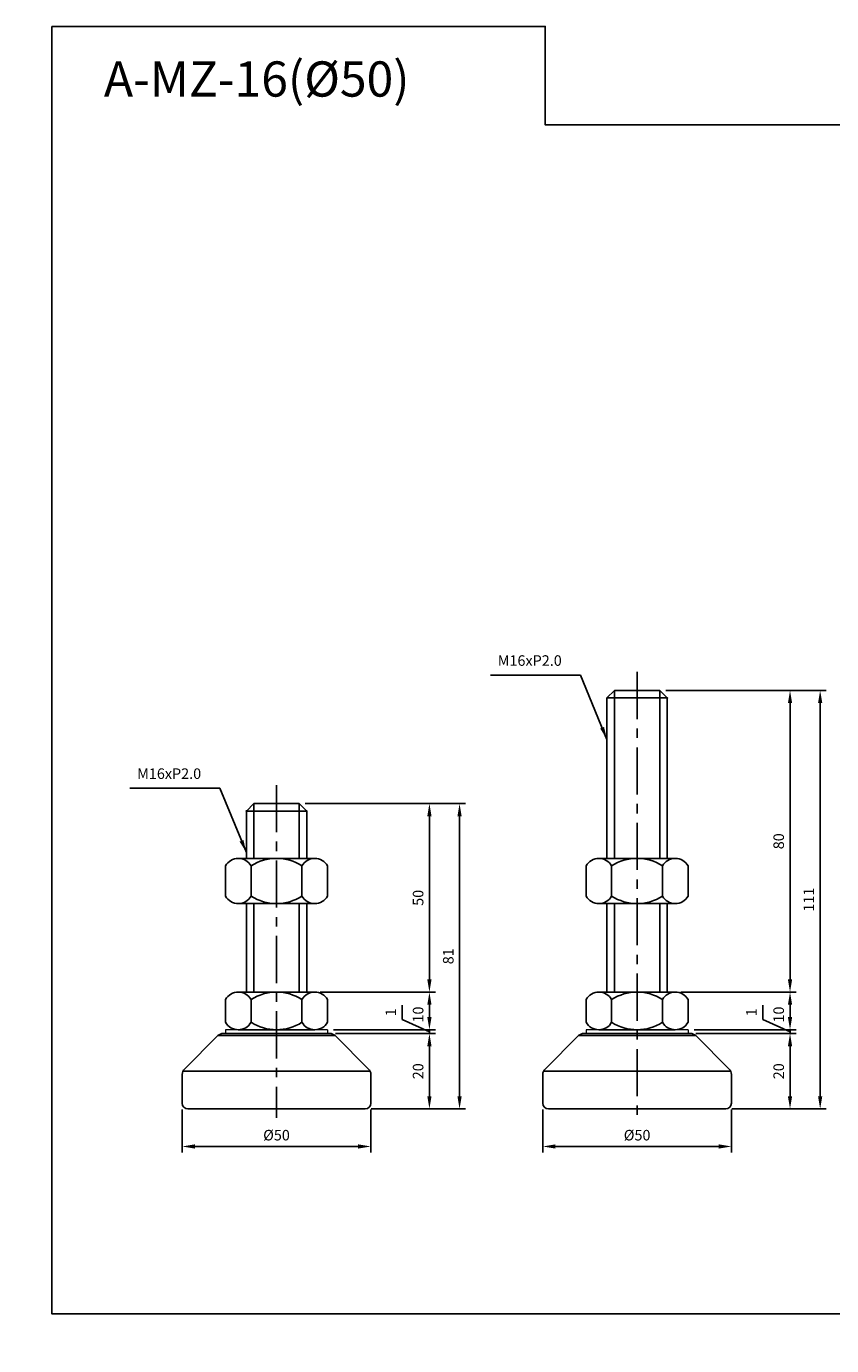
# Model space of a CAD drawing. Extents: x 3696 to 6917, y -40 to 804.
# Drawn here: x 4645 to 4859, y 334 to 684 of the extents above; entities that cross this region are included whole.
import ezdxf

# ---------------------------------------------------------------- set-up
doc = ezdxf.new("R2010")
doc.units = 0
doc.header["$LTSCALE"] = 10
doc.header["$MEASUREMENT"] = 0
doc.linetypes.add('CENTER', pattern=[2, 1.25, -0.25, 0.25, -0.25])
doc.layers.get('0').update_dxf_attribs({"color": 1, "linetype": 'CONTINUOUS'})
doc.layers.get('DEFPOINTS').update_dxf_attribs({"linetype": 'CONTINUOUS'})
doc.layers.add('1', color=2, linetype='CONTINUOUS')
doc.layers.add('3', color=1, linetype='CENTER')
doc.styles.get("Standard").update_dxf_attribs({"font": 'simplex.shx', "bigfont": 'gsg1.shx'})
doc.dimstyles.get("Standard").update_dxf_attribs({"dimscale": 0.8, "dimtxt": 3.5, "dimasz": 4.2, "dimexe": 2, "dimexo": 2, "dimgap": 2, "dimtad": 1, "dimdsep": 46, "dimtxsty": 'Standard', "dimcen": 0.09, "dimclrd": 256, "dimclre": 256, "dimclrt": 7, "dimazin": 2, "dimtfac": 1, "dimtmove": 0, "dimatfit": 0, "dimfxl": 0, "dimtolj": 1, "dimtzin": 0, "dimlwd": -1, "dimlwe": -1, "dimarcsym": 0})

# ---------------------------------------------------------------- blocks, each defined once
blk = doc.blocks.new('*D143')
for p, q in [((4727.14, 416.9), (4753.68, 416.9)), ((4752.08, 400.26), (4752.08, 413.54)), ((4736.64, 396.9), (4753.68, 396.9))]:
    blk.add_line(p, q)
for points in [[(4751.52, 413.54), (4752.64, 413.54), (4752.08, 416.9)], [(4751.52, 400.26), (4752.64, 400.26), (4752.08, 396.9)]]:
    blk.add_solid(points)
at = {"layer": 'DEFPOINTS', "color": 0}
for p in [(4725.54, 416.9), (4752.08, 416.9), (4735.04, 396.9)]:
    blk.add_point(p, dxfattribs=at)
at = {"color": 7, "insert": (4749.08, 406.9), "char_height": 2.8, "attachment_point": 5, "rotation": 90}
blk.add_mtext('\\A1;20', dxfattribs=at)
blk = doc.blocks.new('*D144')
for p, q in [((4723.27, 427.9), (4753.68, 427.9)), ((4752.08, 421.26), (4752.08, 424.54)), ((4726.64, 417.9), (4753.68, 417.9))]:
    blk.add_line(p, q)
for points in [[(4751.52, 424.54), (4752.64, 424.54), (4752.08, 427.9)], [(4751.52, 421.26), (4752.64, 421.26), (4752.08, 417.9)]]:
    blk.add_solid(points)
at = {"layer": 'DEFPOINTS', "color": 0}
for p in [(4721.67, 427.9), (4752.08, 427.9), (4725.04, 417.9)]:
    blk.add_point(p, dxfattribs=at)
at = {"color": 7, "insert": (4749.08, 421.94), "char_height": 2.8, "attachment_point": 5, "rotation": 90}
blk.add_mtext('\\A1;10', dxfattribs=at)
blk = doc.blocks.new('*D145')
for p, q in [((4719.14, 477.9), (4753.68, 477.9)), ((4752.08, 431.26), (4752.08, 474.54)), ((4723.15, 427.9), (4753.68, 427.9))]:
    blk.add_line(p, q)
for points in [[(4751.52, 474.54), (4752.64, 474.54), (4752.08, 477.9)], [(4751.52, 431.26), (4752.64, 431.26), (4752.08, 427.9)]]:
    blk.add_solid(points)
at = {"layer": 'DEFPOINTS', "color": 0}
for p in [(4717.54, 477.9), (4752.08, 477.9), (4721.55, 427.9)]:
    blk.add_point(p, dxfattribs=at)
at = {"color": 7, "insert": (4749.08, 452.9), "char_height": 2.8, "attachment_point": 5, "rotation": 90}
blk.add_mtext('\\A1;50', dxfattribs=at)
blk = doc.blocks.new('*D146')
for p, q in [((4719.14, 477.9), (4761.67, 477.9)), ((4760.07, 400.26), (4760.07, 474.54)), ((4736.64, 396.9), (4761.67, 396.9))]:
    blk.add_line(p, q)
for points in [[(4759.51, 474.54), (4760.63, 474.54), (4760.07, 477.9)], [(4759.51, 400.26), (4760.63, 400.26), (4760.07, 396.9)]]:
    blk.add_solid(points)
at = {"layer": 'DEFPOINTS', "color": 0}
for p in [(4717.54, 477.9), (4760.07, 477.9), (4735.04, 396.9)]:
    blk.add_point(p, dxfattribs=at)
at = {"color": 7, "insert": (4757.07, 437.4), "char_height": 2.8, "attachment_point": 5, "rotation": 90}
blk.add_mtext('\\A1;81', dxfattribs=at)
blk = doc.blocks.new('*D147')
for p, q in [((4744.85, 420.61), (4744.85, 424.47)), ((4752.08, 421.26), (4752.08, 424.62)), ((4752.08, 417.4), (4744.85, 420.61)), ((4726.64, 417.9), (4753.68, 417.9)), ((4727.14, 416.9), (4753.68, 416.9)), ((4752.08, 416.9), (4752.08, 417.9)), ((4752.08, 416.9), (4752.08, 417.9)), ((4752.08, 413.54), (4752.08, 410.18))]:
    blk.add_line(p, q)
for points in [[(4751.52, 421.26), (4752.64, 421.26), (4752.08, 417.9)], [(4751.52, 413.54), (4752.64, 413.54), (4752.08, 416.9)]]:
    blk.add_solid(points)
at = {"layer": 'DEFPOINTS', "color": 0}
for p in [(4725.04, 417.9), (4725.54, 416.9), (4752.08, 417.9)]:
    blk.add_point(p, dxfattribs=at)
at = {"color": 7, "insert": (4741.85, 422.54), "char_height": 2.8, "attachment_point": 5, "rotation": 90}
blk.add_mtext('\\A1;1', dxfattribs=at)
blk = doc.blocks.new('*D240')
for p, q in [((6552.85, 427.9), (6591.13, 427.9)), ((6589.53, 421.26), (6589.53, 424.54)), ((3735.78, 417.25), (3735.78, 405.06)), ((3785.78, 417.25), (3785.78, 405.06)), ((6556.23, 417.9), (6591.13, 417.9)), ((3739.14, 406.66), (3782.42, 406.66))]:
    blk.add_line(p, q)
for points in [[(6588.97, 424.54), (6590.09, 424.54), (6589.53, 427.9)], [(6588.97, 421.26), (6590.09, 421.26), (6589.53, 417.9)], [(3739.14, 407.22), (3739.14, 406.1), (3735.78, 406.66)], [(3782.42, 407.22), (3782.42, 406.1), (3785.78, 406.66)]]:
    blk.add_solid(points)
at = {"layer": 'DEFPOINTS', "color": 0}
for p in [(6551.25, 427.9), (6589.53, 427.9), (3735.78, 418.85), (3785.78, 418.85), (6554.63, 417.9), (3785.78, 406.66)]:
    blk.add_point(p, dxfattribs=at)
at = {"color": 7, "insert": (6586.53, 421.94), "char_height": 2.8, "attachment_point": 5, "rotation": 90}
blk.add_mtext('\\A1;10', dxfattribs=at)
at = {"color": 7, "insert": (3760.78, 409.66), "char_height": 2.8, "attachment_point": 5}
blk.add_mtext('\\A1;%%c50', dxfattribs=at)
blk = doc.blocks.new('_Oblique')
at = {"color": 0, "linetype": 'ByBlock', "lineweight": -2}
blk.add_line((-0.5, -0.5), (0.5, 0.5), dxfattribs=at)
blk = doc.blocks.new('*D243')
for p, q in [((3865.73, 437.35), (3885.19, 437.35)), ((3883.59, 420.71), (3883.59, 437.35)), ((6581.06, 420.61), (6581.06, 424.47)), ((6589.53, 421.26), (6589.53, 424.62)), ((6589.53, 417.4), (6581.06, 420.61)), ((3875.19, 417.35), (3885.19, 417.35)), ((6556.23, 417.9), (6591.13, 417.9)), ((6556.73, 416.9), (6591.13, 416.9)), ((6589.53, 416.9), (6589.53, 417.9)), ((6589.53, 416.9), (6589.53, 417.9)), ((6589.53, 413.54), (6589.53, 410.18))]:
    blk.add_line(p, q)
for points in [[(3883.03, 420.71), (3884.15, 420.71), (3883.59, 417.35)], [(6588.97, 421.26), (6590.09, 421.26), (6589.53, 417.9)], [(6588.97, 413.54), (6590.09, 413.54), (6589.53, 416.9)]]:
    blk.add_solid(points)
at = {"layer": 'DEFPOINTS', "color": 0}
for p in [(3864.13, 437.35), (3883.59, 437.35), (3873.59, 417.35), (6554.63, 417.9), (6555.13, 416.9), (6589.53, 417.9)]:
    blk.add_point(p, dxfattribs=at)
at = {"xscale": 3.36, "yscale": 3.36, "zscale": 3.36, "rotation": 90}
blk.add_blockref('_Oblique', (3883.59, 437.35), dxfattribs=at)
at = {"color": 7, "char_height": 2.8, "attachment_point": 5, "rotation": 90}
for s, insert in [('\\A1;20', (3880.59, 429.03)), ('\\A1;1', (6578.06, 422.54))]:
    blk.add_mtext(s, dxfattribs=dict(at, insert=insert))
blk = doc.blocks.new('*D244')
for p, q in [((3860.44, 446.35), (3885.19, 446.35)), ((3883.59, 438.35), (3883.59, 442.99)), ((3865.19, 438.35), (3885.19, 438.35)), ((6502.13, 391.8), (6502.13, 379.72)), ((6580.13, 391.8), (6580.13, 379.72)), ((6505.49, 381.32), (6576.77, 381.32))]:
    blk.add_line(p, q)
for points in [[(3883.03, 442.99), (3884.15, 442.99), (3883.59, 446.35)], [(6505.49, 381.88), (6505.49, 380.76), (6502.13, 381.32)], [(6576.77, 381.88), (6576.77, 380.76), (6580.13, 381.32)]]:
    blk.add_solid(points)
at = {"layer": 'DEFPOINTS', "color": 0}
for p in [(3858.84, 446.35), (3883.59, 446.35), (3863.59, 438.35), (6502.13, 393.4), (6580.13, 393.4), (6580.13, 381.32)]:
    blk.add_point(p, dxfattribs=at)
at = {"xscale": 3.36, "yscale": 3.36, "zscale": 3.36, "rotation": 270}
blk.add_blockref('_Oblique', (3883.59, 438.35), dxfattribs=at)
at = {"color": 7, "insert": (3880.59, 440.67), "char_height": 2.8, "attachment_point": 5, "rotation": 90}
blk.add_mtext('\\A1;8', dxfattribs=at)
at = {"color": 7, "insert": (6541.13, 384.32), "char_height": 2.8, "attachment_point": 5}
blk.add_mtext('\\A1;%%c78', dxfattribs=at)
blk = doc.blocks.new('*D245')
for p, q in [((6653.74, 627.9), (6696.13, 627.9)), ((6694.53, 431.26), (6694.53, 624.54)), ((3856.69, 536.35), (3885.19, 536.35)), ((3883.59, 532.99), (3883.59, 449.71)), ((3859.75, 446.35), (3885.19, 446.35)), ((6657.74, 427.9), (6696.13, 427.9))]:
    blk.add_line(p, q)
for points in [[(6693.97, 624.54), (6695.09, 624.54), (6694.53, 627.9)], [(3883.03, 532.99), (3884.15, 532.99), (3883.59, 536.35)], [(3883.03, 449.71), (3884.15, 449.71), (3883.59, 446.35)], [(6693.97, 431.26), (6695.09, 431.26), (6694.53, 427.9)]]:
    blk.add_solid(points)
at = {"layer": 'DEFPOINTS', "color": 0}
for p in [(6652.14, 627.9), (6694.53, 627.9), (3855.09, 536.35), (3858.15, 446.35), (3883.59, 446.35), (6656.14, 427.9)]:
    blk.add_point(p, dxfattribs=at)
at = {"color": 7, "char_height": 2.8, "attachment_point": 5, "rotation": 90}
for s, insert in [('\\A1;200', (6691.53, 527.9)), ('\\A1;90', (3880.59, 491.35))]:
    blk.add_mtext(s, dxfattribs=dict(at, insert=insert))
blk = doc.blocks.new('*D246')
for p, q in [((6653.74, 627.9), (6703.21, 627.9)), ((6701.61, 395.26), (6701.61, 624.54)), ((3856.69, 536.35), (3892.21, 536.35)), ((3890.61, 420.71), (3890.61, 532.99)), ((3875.19, 417.35), (3892.21, 417.35)), ((6685.24, 391.9), (6703.21, 391.9))]:
    blk.add_line(p, q)
for points in [[(6701.05, 624.54), (6702.17, 624.54), (6701.61, 627.9)], [(3890.05, 532.99), (3891.17, 532.99), (3890.61, 536.35)], [(3890.05, 420.71), (3891.17, 420.71), (3890.61, 417.35)], [(6701.05, 395.26), (6702.17, 395.26), (6701.61, 391.9)]]:
    blk.add_solid(points)
at = {"layer": 'DEFPOINTS', "color": 0}
for p in [(6652.14, 627.9), (6701.61, 627.9), (3855.09, 536.35), (3890.61, 536.35), (3873.59, 417.35), (6683.64, 391.9)]:
    blk.add_point(p, dxfattribs=at)
at = {"color": 7, "char_height": 2.8, "attachment_point": 5, "rotation": 90}
for s, insert in [('\\A1;236', (6698.61, 584.9)), ('\\A1;119', (3887.61, 476.85))]:
    blk.add_mtext(s, dxfattribs=dict(at, insert=insert))
blk = doc.blocks.new('*D241')
for p, q in [((6548.73, 607.9), (6591.13, 607.9)), ((6589.53, 431.26), (6589.53, 604.54)), ((3876.8, 440.22), (3876.8, 444.09)), ((3883.59, 438.35), (3883.59, 441.71)), ((3883.59, 437.85), (3876.8, 440.22)), ((3883.59, 437.35), (3883.59, 438.35)), ((3883.59, 437.35), (3883.59, 438.35)), ((3883.59, 437.35), (3883.59, 433.99)), ((6552.73, 427.9), (6591.13, 427.9))]:
    blk.add_line(p, q)
for points in [[(6588.97, 604.54), (6590.09, 604.54), (6589.53, 607.9)], [(6588.97, 431.26), (6590.09, 431.26), (6589.53, 427.9)]]:
    blk.add_solid(points)
at = {"layer": 'DEFPOINTS', "color": 0}
for p in [(6547.13, 607.9), (6589.53, 607.9), (3883.59, 438.35), (3883.59, 438.35), (3883.59, 437.35), (6551.13, 427.9)]:
    blk.add_point(p, dxfattribs=at)
at = {"xscale": 3.36, "yscale": 3.36, "zscale": 3.36}
for p, rotation in [((3883.59, 438.35), 270), ((3883.59, 437.35), 90)]:
    blk.add_blockref('_Oblique', p, dxfattribs=dict(at, rotation=rotation))
at = {"color": 7, "char_height": 2.8, "attachment_point": 5, "rotation": 90}
for s, insert in [('\\A1;180', (6586.53, 517.9)), ('\\A1;1', (3873.8, 442.16))]:
    blk.add_mtext(s, dxfattribs=dict(at, insert=insert))
blk = doc.blocks.new('*D242')
for p, q in [((6548.73, 607.9), (6598.2, 607.9)), ((6596.6, 395.26), (6596.6, 604.54)), ((3825.09, 417.25), (3825.09, 405.06)), ((3875.09, 417.25), (3875.09, 405.06)), ((3828.45, 406.66), (3871.73, 406.66)), ((6580.23, 391.9), (6598.2, 391.9))]:
    blk.add_line(p, q)
for points in [[(6596.04, 604.54), (6597.16, 604.54), (6596.6, 607.9)], [(3828.45, 407.22), (3828.45, 406.1), (3825.09, 406.66)], [(3871.73, 407.22), (3871.73, 406.1), (3875.09, 406.66)], [(6596.04, 395.26), (6597.16, 395.26), (6596.6, 391.9)]]:
    blk.add_solid(points)
at = {"layer": 'DEFPOINTS', "color": 0}
for p in [(6547.13, 607.9), (6596.6, 607.9), (3825.09, 418.85), (3875.09, 418.85), (3875.09, 406.66), (6578.63, 391.9)]:
    blk.add_point(p, dxfattribs=at)
at = {"color": 7, "insert": (6593.6, 564.9), "char_height": 2.8, "attachment_point": 5, "rotation": 90}
blk.add_mtext('\\A1;216', dxfattribs=at)
at = {"color": 7, "insert": (3850.09, 409.66), "char_height": 2.8, "attachment_point": 5}
blk.add_mtext('\\A1;%%c50', dxfattribs=at)
blk = doc.blocks.new('*D247')
for p, q in [((3957.09, 437.35), (3976.55, 437.35)), ((3974.95, 420.71), (3974.95, 437.35)), ((6686.07, 420.61), (6686.07, 424.47)), ((6694.53, 421.26), (6694.53, 424.62)), ((6694.53, 417.4), (6686.07, 420.61)), ((3966.55, 417.35), (3976.55, 417.35)), ((6661.24, 417.9), (6696.13, 417.9)), ((6661.74, 416.9), (6696.13, 416.9)), ((6694.53, 416.9), (6694.53, 417.9)), ((6694.53, 416.9), (6694.53, 417.9)), ((6694.53, 413.54), (6694.53, 410.18))]:
    blk.add_line(p, q)
for points in [[(3974.39, 420.71), (3975.51, 420.71), (3974.95, 417.35)], [(6693.97, 421.26), (6695.09, 421.26), (6694.53, 417.9)], [(6693.97, 413.54), (6695.09, 413.54), (6694.53, 416.9)]]:
    blk.add_solid(points)
at = {"layer": 'DEFPOINTS', "color": 0}
for p in [(3955.49, 437.35), (3974.95, 437.35), (3964.95, 417.35), (6659.64, 417.9), (6660.14, 416.9), (6694.53, 417.9)]:
    blk.add_point(p, dxfattribs=at)
at = {"xscale": 3.36, "yscale": 3.36, "zscale": 3.36, "rotation": 90}
blk.add_blockref('_Oblique', (3974.95, 437.35), dxfattribs=at)
at = {"color": 7, "char_height": 2.8, "attachment_point": 5, "rotation": 90}
for s, insert in [('\\A1;20', (3971.95, 429.03)), ('\\A1;1', (6683.07, 422.54))]:
    blk.add_mtext(s, dxfattribs=dict(at, insert=insert))
blk = doc.blocks.new('*D248')
for p, q in [((3951.8, 446.35), (3976.55, 446.35)), ((3974.95, 438.35), (3974.95, 442.99)), ((3956.55, 438.35), (3976.55, 438.35)), ((6607.14, 391.8), (6607.14, 379.72)), ((6685.14, 391.8), (6685.14, 379.72)), ((6610.5, 381.32), (6681.78, 381.32))]:
    blk.add_line(p, q)
for points in [[(3974.39, 442.99), (3975.51, 442.99), (3974.95, 446.35)], [(6610.5, 381.88), (6610.5, 380.76), (6607.14, 381.32)], [(6681.78, 381.88), (6681.78, 380.76), (6685.14, 381.32)]]:
    blk.add_solid(points)
at = {"layer": 'DEFPOINTS', "color": 0}
for p in [(3950.2, 446.35), (3974.95, 446.35), (3954.95, 438.35), (6607.14, 393.4), (6685.14, 393.4), (6685.14, 381.32)]:
    blk.add_point(p, dxfattribs=at)
at = {"xscale": 3.36, "yscale": 3.36, "zscale": 3.36, "rotation": 270}
blk.add_blockref('_Oblique', (3974.95, 438.35), dxfattribs=at)
at = {"color": 7, "insert": (3971.95, 440.67), "char_height": 2.8, "attachment_point": 5, "rotation": 90}
blk.add_mtext('\\A1;8', dxfattribs=at)
at = {"color": 7, "insert": (6646.14, 384.32), "char_height": 2.8, "attachment_point": 5}
blk.add_mtext('\\A1;%%c78', dxfattribs=at)
blk = doc.blocks.new('*D249')
for p, q in [((3948.05, 566.35), (3976.55, 566.35)), ((3974.95, 562.99), (3974.95, 449.71)), ((3951.11, 446.35), (3976.55, 446.35)), ((6661.74, 416.9), (6696.13, 416.9)), ((6694.53, 395.26), (6694.53, 413.54)), ((6685.24, 391.9), (6696.13, 391.9))]:
    blk.add_line(p, q)
for points in [[(3974.39, 562.99), (3975.51, 562.99), (3974.95, 566.35)], [(3974.39, 449.71), (3975.51, 449.71), (3974.95, 446.35)], [(6693.97, 413.54), (6695.09, 413.54), (6694.53, 416.9)], [(6693.97, 395.26), (6695.09, 395.26), (6694.53, 391.9)]]:
    blk.add_solid(points)
at = {"layer": 'DEFPOINTS', "color": 0}
for p in [(3946.45, 566.35), (3949.51, 446.35), (3974.95, 446.35), (6660.14, 416.9), (6694.53, 416.9), (6683.64, 391.9)]:
    blk.add_point(p, dxfattribs=at)
at = {"color": 7, "char_height": 2.8, "attachment_point": 5, "rotation": 90}
for s, insert in [('\\A1;120', (3971.95, 506.35)), ('\\A1;25', (6691.53, 404.4))]:
    blk.add_mtext(s, dxfattribs=dict(at, insert=insert))
blk = doc.blocks.new('*D250')
for p, q in [((3948.05, 566.35), (3983.57, 566.35)), ((3981.97, 420.71), (3981.97, 562.99)), ((6657.86, 427.9), (6696.13, 427.9)), ((6694.53, 421.26), (6694.53, 424.54)), ((3966.55, 417.35), (3983.57, 417.35)), ((6661.24, 417.9), (6696.13, 417.9))]:
    blk.add_line(p, q)
for points in [[(3981.41, 562.99), (3982.53, 562.99), (3981.97, 566.35)], [(6693.97, 424.54), (6695.09, 424.54), (6694.53, 427.9)], [(3981.41, 420.71), (3982.53, 420.71), (3981.97, 417.35)], [(6693.97, 421.26), (6695.09, 421.26), (6694.53, 417.9)]]:
    blk.add_solid(points)
at = {"layer": 'DEFPOINTS', "color": 0}
for p in [(3946.45, 566.35), (3981.97, 566.35), (6656.26, 427.9), (6694.53, 427.9), (3964.95, 417.35), (6659.64, 417.9)]:
    blk.add_point(p, dxfattribs=at)
at = {"color": 7, "char_height": 2.8, "attachment_point": 5, "rotation": 90}
for s, insert in [('\\A1;149', (3978.97, 491.85)), ('\\A1;10', (6691.53, 421.94))]:
    blk.add_mtext(s, dxfattribs=dict(at, insert=insert))
blk = doc.blocks.new('*D291')
for p, q in [((4686.54, 396.8), (4686.54, 385.35)), ((4736.54, 396.8), (4736.54, 385.35)), ((4689.9, 386.95), (4733.18, 386.95))]:
    blk.add_line(p, q)
for points in [[(4689.9, 387.51), (4689.9, 386.39), (4686.54, 386.95)], [(4733.18, 387.51), (4733.18, 386.39), (4736.54, 386.95)]]:
    blk.add_solid(points)
at = {"layer": 'DEFPOINTS', "color": 0}
for p in [(4686.54, 398.4), (4736.54, 398.4), (4736.54, 386.95)]:
    blk.add_point(p, dxfattribs=at)
at = {"color": 7, "insert": (4711.54, 389.95), "char_height": 2.8, "attachment_point": 5}
blk.add_mtext('\\A1;%%c50', dxfattribs=at)
blk = doc.blocks.new('*D292')
for p, q in [((4822.74, 416.9), (4849.28, 416.9)), ((4847.68, 400.26), (4847.68, 413.54)), ((4832.24, 396.9), (4849.28, 396.9))]:
    blk.add_line(p, q)
for points in [[(4847.12, 413.54), (4848.24, 413.54), (4847.68, 416.9)], [(4847.12, 400.26), (4848.24, 400.26), (4847.68, 396.9)]]:
    blk.add_solid(points)
at = {"layer": 'DEFPOINTS', "color": 0}
for p in [(4821.14, 416.9), (4847.68, 416.9), (4830.64, 396.9)]:
    blk.add_point(p, dxfattribs=at)
at = {"color": 7, "insert": (4844.68, 406.9), "char_height": 2.8, "attachment_point": 5, "rotation": 90}
blk.add_mtext('\\A1;20', dxfattribs=at)
blk = doc.blocks.new('*D293')
for p, q in [((4818.87, 427.9), (4849.28, 427.9)), ((4847.68, 421.26), (4847.68, 424.54)), ((4822.24, 417.9), (4849.28, 417.9))]:
    blk.add_line(p, q)
for points in [[(4847.12, 424.54), (4848.24, 424.54), (4847.68, 427.9)], [(4847.12, 421.26), (4848.24, 421.26), (4847.68, 417.9)]]:
    blk.add_solid(points)
at = {"layer": 'DEFPOINTS', "color": 0}
for p in [(4817.27, 427.9), (4847.68, 427.9), (4820.64, 417.9)]:
    blk.add_point(p, dxfattribs=at)
at = {"color": 7, "insert": (4844.68, 421.94), "char_height": 2.8, "attachment_point": 5, "rotation": 90}
blk.add_mtext('\\A1;10', dxfattribs=at)
blk = doc.blocks.new('*D294')
for p, q in [((4814.74, 507.9), (4849.28, 507.9)), ((4847.68, 431.26), (4847.68, 504.54)), ((4818.75, 427.9), (4849.28, 427.9))]:
    blk.add_line(p, q)
for points in [[(4847.12, 504.54), (4848.24, 504.54), (4847.68, 507.9)], [(4847.12, 431.26), (4848.24, 431.26), (4847.68, 427.9)]]:
    blk.add_solid(points)
at = {"layer": 'DEFPOINTS', "color": 0}
for p in [(4813.14, 507.9), (4847.68, 507.9), (4817.15, 427.9)]:
    blk.add_point(p, dxfattribs=at)
at = {"color": 7, "insert": (4844.68, 467.9), "char_height": 2.8, "attachment_point": 5, "rotation": 90}
blk.add_mtext('\\A1;80', dxfattribs=at)
blk = doc.blocks.new('*D295')
for p, q in [((4814.74, 507.9), (4857.27, 507.9)), ((4855.67, 400.26), (4855.67, 504.54)), ((4832.24, 396.9), (4857.27, 396.9))]:
    blk.add_line(p, q)
for points in [[(4855.11, 504.54), (4856.23, 504.54), (4855.67, 507.9)], [(4855.11, 400.26), (4856.23, 400.26), (4855.67, 396.9)]]:
    blk.add_solid(points)
at = {"layer": 'DEFPOINTS', "color": 0}
for p in [(4813.14, 507.9), (4855.67, 507.9), (4830.64, 396.9)]:
    blk.add_point(p, dxfattribs=at)
at = {"color": 7, "insert": (4852.67, 452.4), "char_height": 2.8, "attachment_point": 5, "rotation": 90}
blk.add_mtext('\\A1;111', dxfattribs=at)
blk = doc.blocks.new('*D296')
for p, q in [((4840.45, 420.61), (4840.45, 424.47)), ((4847.68, 421.26), (4847.68, 424.62)), ((4847.68, 417.4), (4840.45, 420.61)), ((4822.24, 417.9), (4849.28, 417.9)), ((4822.74, 416.9), (4849.28, 416.9)), ((4847.68, 416.9), (4847.68, 417.9)), ((4847.68, 416.9), (4847.68, 417.9)), ((4847.68, 413.54), (4847.68, 410.18))]:
    blk.add_line(p, q)
for points in [[(4847.12, 421.26), (4848.24, 421.26), (4847.68, 417.9)], [(4847.12, 413.54), (4848.24, 413.54), (4847.68, 416.9)]]:
    blk.add_solid(points)
at = {"layer": 'DEFPOINTS', "color": 0}
for p in [(4820.64, 417.9), (4821.14, 416.9), (4847.68, 417.9)]:
    blk.add_point(p, dxfattribs=at)
at = {"color": 7, "insert": (4837.45, 422.54), "char_height": 2.8, "attachment_point": 5, "rotation": 90}
blk.add_mtext('\\A1;1', dxfattribs=at)
blk = doc.blocks.new('*D297')
for p, q in [((4782.14, 396.8), (4782.14, 385.35)), ((4832.14, 396.8), (4832.14, 385.35)), ((4785.5, 386.95), (4828.78, 386.95))]:
    blk.add_line(p, q)
for points in [[(4785.5, 387.51), (4785.5, 386.39), (4782.14, 386.95)], [(4828.78, 387.51), (4828.78, 386.39), (4832.14, 386.95)]]:
    blk.add_solid(points)
at = {"layer": 'DEFPOINTS', "color": 0}
for p in [(4782.14, 398.4), (4832.14, 398.4), (4832.14, 386.95)]:
    blk.add_point(p, dxfattribs=at)
at = {"color": 7, "insert": (4807.14, 389.95), "char_height": 2.8, "attachment_point": 5}
blk.add_mtext('\\A1;%%c50', dxfattribs=at)
blk = doc.blocks.new('*D298')
for p, q in [((4917.76, 416.9), (4944.3, 416.9)), ((4942.7, 400.26), (4942.7, 413.54)), ((4927.26, 396.9), (4944.3, 396.9)), ((4488.54, -4.49), (4488.54, -18.71)), ((4566.54, -4.49), (4566.54, -18.71)), ((4491.9, -17.11), (4563.18, -17.11))]:
    blk.add_line(p, q)
for points in [[(4942.14, 413.54), (4943.26, 413.54), (4942.7, 416.9)], [(4942.14, 400.26), (4943.26, 400.26), (4942.7, 396.9)], [(4491.9, -16.55), (4491.9, -17.67), (4488.54, -17.11)], [(4563.18, -16.55), (4563.18, -17.67), (4566.54, -17.11)]]:
    blk.add_solid(points)
at = {"layer": 'DEFPOINTS', "color": 0}
for p in [(4916.16, 416.9), (4942.7, 416.9), (4925.66, 396.9), (4488.54, -2.89), (4566.54, -2.89), (4566.54, -17.11)]:
    blk.add_point(p, dxfattribs=at)
at = {"color": 7, "insert": (4939.7, 406.9), "char_height": 2.8, "attachment_point": 5, "rotation": 90}
blk.add_mtext('\\A1;20', dxfattribs=at)
at = {"color": 7, "insert": (4527.54, -14.11), "char_height": 2.8, "attachment_point": 5}
blk.add_mtext('\\A1;%%c78', dxfattribs=at)
blk = doc.blocks.new('*D299')
for p, q in [((4913.89, 427.9), (4944.3, 427.9)), ((4942.7, 421.26), (4942.7, 424.54)), ((4917.26, 417.9), (4944.3, 417.9)), ((4565.45, 26.02), (4565.45, 29.88)), ((4573.84, 21.11), (4565.45, 26.02)), ((4573.84, 21.61), (4573.84, 24.97)), ((4547.51, 21.61), (4575.44, 21.61)), ((4573.84, 20.61), (4573.84, 21.61)), ((4573.84, 20.61), (4573.84, 21.61)), ((4548.14, 20.61), (4575.44, 20.61)), ((4573.84, 20.61), (4573.84, 17.25))]:
    blk.add_line(p, q)
for points in [[(4942.14, 424.54), (4943.26, 424.54), (4942.7, 427.9)], [(4942.14, 421.26), (4943.26, 421.26), (4942.7, 417.9)]]:
    blk.add_solid(points)
at = {"layer": 'DEFPOINTS', "color": 0}
for p in [(4912.29, 427.9), (4942.7, 427.9), (4915.66, 417.9), (4545.91, 21.61), (4573.84, 21.61), (4546.54, 20.61)]:
    blk.add_point(p, dxfattribs=at)
at = {"xscale": 3.36, "yscale": 3.36, "zscale": 3.36}
for p, rotation in [((4573.84, 21.61), 270), ((4573.84, 20.61), 90)]:
    blk.add_blockref('_Oblique', p, dxfattribs=dict(at, rotation=rotation))
at = {"color": 7, "char_height": 2.8, "attachment_point": 5, "rotation": 90}
for s, insert in [('\\A1;10', (4939.7, 421.94)), ('\\A1;1', (4562.45, 27.95))]:
    blk.add_mtext(s, dxfattribs=dict(at, insert=insert))
blk = doc.blocks.new('*D307')
for p, q in [((5004.01, 557.9), (5046.54, 557.9)), ((5044.94, 400.26), (5044.94, 554.54)), ((5021.51, 396.9), (5046.54, 396.9)), ((4669.28, 20.61), (4696.59, 20.61)), ((4694.99, -1.03), (4694.99, 20.61)), ((4687.78, -4.39), (4696.59, -4.39))]:
    blk.add_line(p, q)
for points in [[(5044.38, 554.54), (5045.5, 554.54), (5044.94, 557.9)], [(5044.38, 400.26), (5045.5, 400.26), (5044.94, 396.9)], [(4694.43, -1.03), (4695.55, -1.03), (4694.99, -4.39)]]:
    blk.add_solid(points)
at = {"layer": 'DEFPOINTS', "color": 0}
for p in [(5002.41, 557.9), (5044.94, 557.9), (5019.91, 396.9), (4667.68, 20.61), (4694.99, 20.61), (4686.18, -4.39)]:
    blk.add_point(p, dxfattribs=at)
at = {"xscale": 3.36, "yscale": 3.36, "zscale": 3.36, "rotation": 90}
blk.add_blockref('_Oblique', (4694.99, 20.61), dxfattribs=at)
at = {"color": 7, "char_height": 2.8, "attachment_point": 5, "rotation": 90}
for s, insert in [('\\A1;161', (5041.94, 477.4)), ('\\A1;25', (4691.99, 8.11))]:
    blk.add_mtext(s, dxfattribs=dict(at, insert=insert))
blk = doc.blocks.new('*D308')
for p, q in [((5029.71, 420.61), (5029.71, 424.47)), ((5036.94, 421.26), (5036.94, 424.62)), ((5036.94, 417.4), (5029.71, 420.61)), ((5011.51, 417.9), (5038.54, 417.9)), ((5012.01, 416.9), (5038.54, 416.9)), ((5036.94, 416.9), (5036.94, 417.9)), ((5036.94, 416.9), (5036.94, 417.9)), ((5036.94, 413.54), (5036.94, 410.18)), ((4661.28, 237.61), (4696.59, 237.61)), ((4694.99, 234.25), (4694.99, 40.97)), ((4668.28, 37.61), (4696.59, 37.61))]:
    blk.add_line(p, q)
for points in [[(5036.38, 421.26), (5037.5, 421.26), (5036.94, 417.9)], [(5036.38, 413.54), (5037.5, 413.54), (5036.94, 416.9)], [(4694.43, 234.25), (4695.55, 234.25), (4694.99, 237.61)], [(4694.43, 40.97), (4695.55, 40.97), (4694.99, 37.61)]]:
    blk.add_solid(points)
at = {"layer": 'DEFPOINTS', "color": 0}
for p in [(5009.91, 417.9), (5010.41, 416.9), (5036.94, 417.9), (4659.68, 237.61), (4666.68, 37.61), (4694.99, 37.61)]:
    blk.add_point(p, dxfattribs=at)
at = {"color": 7, "char_height": 2.8, "attachment_point": 5, "rotation": 90}
for s, insert in [('\\A1;1', (5026.71, 422.54)), ('\\A1;200', (4691.99, 137.61))]:
    blk.add_mtext(s, dxfattribs=dict(at, insert=insert))
blk = doc.blocks.new('*D309')
for p, q in [((4971.41, 396.8), (4971.41, 385.35)), ((5021.41, 396.8), (5021.41, 385.35)), ((4974.77, 386.95), (5018.05, 386.95)), ((4668.28, 37.61), (4696.59, 37.61)), ((4694.99, 34.25), (4694.99, 21.61)), ((4668.66, 21.61), (4696.59, 21.61))]:
    blk.add_line(p, q)
for points in [[(4974.77, 387.51), (4974.77, 386.39), (4971.41, 386.95)], [(5018.05, 387.51), (5018.05, 386.39), (5021.41, 386.95)], [(4694.43, 34.25), (4695.55, 34.25), (4694.99, 37.61)]]:
    blk.add_solid(points)
at = {"layer": 'DEFPOINTS', "color": 0}
for p in [(4971.41, 398.4), (5021.41, 398.4), (5021.41, 386.95), (4666.68, 37.61), (4667.06, 21.61), (4694.99, 21.61)]:
    blk.add_point(p, dxfattribs=at)
at = {"xscale": 3.36, "yscale": 3.36, "zscale": 3.36, "rotation": 270}
blk.add_blockref('_Oblique', (4694.99, 21.61), dxfattribs=at)
at = {"color": 7, "insert": (4996.41, 389.95), "char_height": 2.8, "attachment_point": 5}
blk.add_mtext('\\A1;%%c50', dxfattribs=at)
at = {"color": 7, "insert": (4691.99, 27.93), "char_height": 2.8, "attachment_point": 5, "rotation": 90}
blk.add_mtext('\\A1;16', dxfattribs=at)
blk = doc.blocks.new('*D310')
for p, q in [((5110.68, 416.9), (5137.22, 416.9)), ((5135.62, 400.26), (5135.62, 413.54)), ((5120.18, 396.9), (5137.22, 396.9)), ((4661.28, 237.61), (4702.77, 237.61)), ((4701.17, 234.25), (4701.17, -1.03)), ((4687.78, -4.39), (4702.77, -4.39))]:
    blk.add_line(p, q)
for points in [[(5135.06, 413.54), (5136.18, 413.54), (5135.62, 416.9)], [(5135.06, 400.26), (5136.18, 400.26), (5135.62, 396.9)], [(4700.61, 234.25), (4701.73, 234.25), (4701.17, 237.61)], [(4700.61, -1.03), (4701.73, -1.03), (4701.17, -4.39)]]:
    blk.add_solid(points)
at = {"layer": 'DEFPOINTS', "color": 0}
for p in [(5109.08, 416.9), (5135.62, 416.9), (5118.58, 396.9), (4659.68, 237.61), (4686.18, -4.39), (4701.17, -4.39)]:
    blk.add_point(p, dxfattribs=at)
at = {"color": 7, "char_height": 2.8, "attachment_point": 5, "rotation": 90}
for s, insert in [('\\A1;20', (5132.62, 406.9)), ('\\A1;242', (4698.17, 116.61))]:
    blk.add_mtext(s, dxfattribs=dict(at, insert=insert))
blk = doc.blocks.new('*D311')
for p, q in [((5106.8, 427.9), (5137.21, 427.9)), ((5135.61, 421.26), (5135.61, 424.54)), ((5110.18, 417.9), (5137.21, 417.9)), ((4609.68, -4.49), (4609.68, -18.71)), ((4687.68, -4.49), (4687.68, -18.71)), ((4613.04, -17.11), (4684.32, -17.11))]:
    blk.add_line(p, q)
for points in [[(5135.05, 424.54), (5136.17, 424.54), (5135.61, 427.9)], [(5135.05, 421.26), (5136.17, 421.26), (5135.61, 417.9)], [(4613.04, -16.55), (4613.04, -17.67), (4609.68, -17.11)], [(4684.32, -16.55), (4684.32, -17.67), (4687.68, -17.11)]]:
    blk.add_solid(points)
at = {"layer": 'DEFPOINTS', "color": 0}
for p in [(5105.2, 427.9), (5135.61, 427.9), (5108.58, 417.9), (4609.68, -2.89), (4687.68, -2.89), (4687.68, -17.11)]:
    blk.add_point(p, dxfattribs=at)
at = {"color": 7, "insert": (5132.61, 421.94), "char_height": 2.8, "attachment_point": 5, "rotation": 90}
blk.add_mtext('\\A1;10', dxfattribs=at)
at = {"color": 7, "insert": (4648.68, -14.11), "char_height": 2.8, "attachment_point": 5}
blk.add_mtext('\\A1;%%c78', dxfattribs=at)
blk = doc.blocks.new('*D312')
for p, q in [((5102.68, 577.9), (5137.21, 577.9)), ((5135.61, 431.26), (5135.61, 574.54)), ((5106.68, 427.9), (5137.21, 427.9)), ((4686.6, 26.02), (4686.6, 29.88)), ((4694.99, 21.11), (4686.6, 26.02)), ((4694.99, 21.61), (4694.99, 24.97)), ((4668.66, 21.61), (4696.59, 21.61)), ((4694.99, 20.61), (4694.99, 21.61)), ((4694.99, 20.61), (4694.99, 21.61)), ((4669.28, 20.61), (4696.59, 20.61)), ((4694.99, 20.61), (4694.99, 17.25))]:
    blk.add_line(p, q)
for points in [[(5135.05, 574.54), (5136.17, 574.54), (5135.61, 577.9)], [(5135.05, 431.26), (5136.17, 431.26), (5135.61, 427.9)]]:
    blk.add_solid(points)
at = {"layer": 'DEFPOINTS', "color": 0}
for p in [(5101.08, 577.9), (5135.61, 577.9), (5105.08, 427.9), (4667.06, 21.61), (4694.99, 21.61), (4667.68, 20.61)]:
    blk.add_point(p, dxfattribs=at)
at = {"xscale": 3.36, "yscale": 3.36, "zscale": 3.36}
for p, rotation in [((4694.99, 21.61), 270), ((4694.99, 20.61), 90)]:
    blk.add_blockref('_Oblique', p, dxfattribs=dict(at, rotation=rotation))
at = {"color": 7, "char_height": 2.8, "attachment_point": 5, "rotation": 90}
for s, insert in [('\\A1;150', (5132.61, 502.9)), ('\\A1;1', (4683.6, 27.95))]:
    blk.add_mtext(s, dxfattribs=dict(at, insert=insert))

msp = doc.modelspace()

# ---------------------------------------------------------------- linework, layer by layer
at = {"linetype": 'Continuous', "ltscale": 0.3}
for p, q in [((4801.144, 507.901), (4801.144, 463.373)), ((4813.144, 507.901), (4813.144, 463.373)), ((4705.543, 477.901), (4705.543, 463.373)), ((4717.543, 477.901), (4717.543, 463.373)), ((4705.543, 451.373), (4705.543, 427.901)), ((4717.543, 451.373), (4717.543, 427.901)), ((4801.144, 451.373), (4801.144, 427.901)), ((4813.144, 451.373), (4813.144, 427.901))]:
    msp.add_line(p, q, dxfattribs=at)
at = {"linetype": 'ByBlock', "lineweight": -2, "ltscale": 0.3}
msp.add_lwpolyline([(4651.938, 684.035), (4782.772, 684.035), (4782.772, 657.907), (5347.214, 657.907), (5347.214, 342.573), (4651.938, 342.573)], close=True, dxfattribs=at)
at = {"layer": '1', "linetype": 'Continuous', "ltscale": 0.3}
for p, q in [((4801.144, 507.901), (4799.144, 505.901)), ((4801.144, 507.901), (4813.144, 507.901)), ((4813.144, 507.901), (4815.144, 505.901)), ((4799.144, 505.901), (4799.144, 463.373)), ((4799.144, 505.901), (4815.144, 505.901)), ((4815.144, 505.901), (4815.144, 463.373)), ((4705.543, 477.901), (4703.543, 475.901)), ((4703.543, 475.901), (4703.543, 463.373)), ((4703.543, 475.901), (4719.543, 475.901)), ((4705.543, 477.901), (4717.543, 477.901)), ((4717.543, 477.901), (4719.543, 475.901)), ((4719.543, 475.901), (4719.543, 463.373)), ((4701.418, 463.373), (4721.668, 463.373)), ((4797.019, 463.373), (4817.269, 463.373)), ((4698.043, 461.373), (4698.043, 457.373)), ((4704.793, 461.373), (4704.793, 457.373)), ((4718.293, 461.373), (4718.293, 457.373)), ((4725.043, 461.373), (4725.043, 457.373)), ((4793.644, 461.373), (4793.644, 457.373)), ((4800.394, 461.373), (4800.394, 457.373)), ((4813.894, 461.373), (4813.894, 457.373)), ((4820.644, 461.373), (4820.644, 457.373)), ((4698.043, 453.373), (4698.043, 457.373)), ((4704.793, 453.373), (4704.793, 457.373)), ((4718.293, 453.373), (4718.293, 457.373)), ((4725.043, 453.373), (4725.043, 457.373)), ((4793.644, 453.373), (4793.644, 457.373)), ((4800.394, 453.373), (4800.394, 457.373)), ((4813.894, 453.373), (4813.894, 457.373)), ((4820.644, 453.373), (4820.644, 457.373)), ((4701.418, 451.373), (4721.668, 451.373)), ((4703.543, 451.373), (4703.543, 427.901)), ((4719.543, 451.373), (4719.543, 427.901)), ((4797.019, 451.373), (4817.269, 451.373)), ((4799.144, 451.373), (4799.144, 427.901)), ((4815.144, 451.373), (4815.144, 427.901)), ((4701.418, 427.901), (4721.668, 427.901)), ((4797.019, 427.901), (4817.269, 427.901)), ((4698.043, 419.901), (4698.043, 425.901)), ((4704.793, 419.901), (4704.793, 425.901)), ((4718.293, 419.901), (4718.293, 425.901)), ((4725.043, 419.901), (4725.043, 425.901)), ((4793.644, 419.901), (4793.644, 425.901)), ((4800.394, 419.901), (4800.394, 425.901)), ((4813.894, 419.901), (4813.894, 425.901)), ((4820.644, 419.901), (4820.644, 425.901)), ((4701.418, 417.901), (4721.668, 417.901)), ((4797.019, 417.901), (4817.269, 417.901))]:
    msp.add_line(p, q, dxfattribs=at)
at = {"layer": '1'}
for p, q in [((4696.007, 416.401), (4687.126, 407.487)), ((4697.043, 416.901), (4696.007, 416.401)), ((4696.007, 416.401), (4711.543, 416.401)), ((4697.043, 416.901), (4711.543, 416.901)), ((4697.043, 416.901), (4711.543, 416.901)), ((4697.043, 416.401), (4711.543, 416.401)), ((4697.043, 416.401), (4711.543, 416.401)), ((4698.043, 416.901), (4725.043, 416.901)), ((4726.043, 416.901), (4711.543, 416.901)), ((4727.079, 416.401), (4711.543, 416.401)), ((4726.043, 416.901), (4727.079, 416.401)), ((4727.079, 416.401), (4735.96, 407.487)), ((4791.608, 416.401), (4782.727, 407.487)), ((4792.644, 416.901), (4791.608, 416.401)), ((4791.608, 416.401), (4807.144, 416.401)), ((4792.644, 416.901), (4807.144, 416.901)), ((4792.644, 416.901), (4807.144, 416.901)), ((4792.644, 416.401), (4807.144, 416.401)), ((4792.644, 416.401), (4807.144, 416.401)), ((4793.644, 416.901), (4820.644, 416.901)), ((4821.644, 416.901), (4807.144, 416.901)), ((4822.68, 416.401), (4807.144, 416.401)), ((4821.644, 416.901), (4822.68, 416.401)), ((4822.68, 416.401), (4831.561, 407.487)), ((4686.543, 406.075), (4686.543, 398.401)), ((4686.722, 406.901), (4711.543, 406.901)), ((4736.364, 406.901), (4711.543, 406.901)), ((4736.543, 406.075), (4736.543, 398.401)), ((4782.144, 406.075), (4782.144, 398.401)), ((4782.323, 406.901), (4807.144, 406.901)), ((4831.965, 406.901), (4807.144, 406.901)), ((4832.144, 406.075), (4832.144, 398.401)), ((4688.043, 396.901), (4711.543, 396.901)), ((4735.043, 396.901), (4711.543, 396.901)), ((4783.644, 396.901), (4807.144, 396.901)), ((4830.644, 396.901), (4807.144, 396.901))]:
    msp.add_line(p, q, dxfattribs=at)
at = {"layer": '1', "lineweight": 9, "ltscale": 0.25}
for p, q in [((4725.043, 417.901), (4698.043, 417.901)), ((4820.644, 417.901), (4793.644, 417.901))]:
    msp.add_line(p, q, dxfattribs=at)
at = {"layer": '1', "lineweight": 9}
for p, q in [((4698.043, 417.901), (4698.043, 416.901)), ((4725.043, 417.901), (4725.043, 416.901)), ((4793.644, 417.901), (4793.644, 416.901)), ((4820.644, 417.901), (4820.644, 416.901))]:
    msp.add_line(p, q, dxfattribs=at)
at = {"layer": '1', "linetype": 'Continuous', "ltscale": 0.3}
for centre, radius, start, end in [((4701.418, 459.526), 3.848, 28.69866, 151.30134), ((4711.543, 450.983), 12.391, 56.99128, 123.00872), ((4721.668, 459.526), 3.848, 28.69866, 151.30134), ((4797.019, 459.526), 3.848, 28.69866, 151.30134), ((4807.144, 450.983), 12.391, 56.99128, 123.00872), ((4817.269, 459.526), 3.848, 28.69866, 151.30134), ((4701.418, 455.221), 3.848, 208.69866, 331.30134), ((4711.543, 463.764), 12.391, 236.99128, 303.00872), ((4721.668, 455.221), 3.848, 208.69866, 331.30134), ((4797.019, 455.221), 3.848, 208.69866, 331.30134), ((4807.144, 463.764), 12.391, 236.99128, 303.00872), ((4817.269, 455.221), 3.848, 208.69866, 331.30134), ((4701.418, 424.054), 3.848, 28.69866, 151.30134), ((4711.543, 415.511), 12.391, 56.99128, 123.00872), ((4721.668, 424.054), 3.848, 28.69866, 151.30134), ((4797.019, 424.054), 3.848, 28.69866, 151.30134), ((4807.144, 415.511), 12.391, 56.99128, 123.00872), ((4817.269, 424.054), 3.848, 28.69866, 151.30134), ((4701.418, 421.749), 3.848, 208.69866, 331.30134), ((4711.543, 430.292), 12.391, 236.99128, 303.00872), ((4721.668, 421.749), 3.848, 208.69866, 331.30134), ((4797.019, 421.749), 3.848, 208.69866, 331.30134), ((4807.144, 430.292), 12.391, 236.99128, 303.00872), ((4817.269, 421.749), 3.848, 208.69866, 331.30134)]:
    msp.add_arc(centre, radius, start, end, dxfattribs=at)
at = {"layer": '1'}
for centre, radius, start, end in [((4688.543, 406.075), 2, 135.1079, 180), ((4734.543, 406.075), 2, 0, 44.8921), ((4784.144, 406.075), 2, 135.1079, 180), ((4830.144, 406.075), 2, 0, 44.8921), ((4688.043, 398.401), 1.5, 180, 270), ((4735.043, 398.401), 1.5, 270, 0), ((4783.644, 398.401), 1.5, 180, 270), ((4830.644, 398.401), 1.5, 270, 0)]:
    msp.add_arc(centre, radius, start, end, dxfattribs=at)
at = {"layer": '1', "linetype": 'ByBlock', "ltscale": 0.3}
for p in [(4799.144, 505.901), (4815.144, 505.901), (4703.543, 475.901), (4719.543, 475.901)]:
    msp.add_point(p, dxfattribs=at)
at = {"layer": '3', "linetype": 'CENTER'}
for p, q in [((4807.144, 512.804), (4807.144, 394.553)), ((4711.543, 482.804), (4711.543, 394.553))]:
    msp.add_line(p, q, dxfattribs=at)

# ---------------------------------------------------------------- texts
at = {"color": 7}
msp.add_text('A-MZ-16(%%C50)', height=9.34538, dxfattribs=at).set_placement((4665.78, 665.408))
at = {"color": 7, "char_height": 2.8, "attachment_point": 9}
for insert in [(4787.164, 513.558), (4691.563, 483.558)]:
    msp.add_mtext('M16xP2.0', dxfattribs=dict(at, insert=insert))

# ---------------------------------------------------------------- dimensions: what is measured, and where the dimension line sits
for base, p1, p2, picture, middle in [((3883.588, 446.348), (3855.09, 536.348), (3858.153, 446.348), '*D245', (3880.588, 491.348)), ((5135.611, 577.901), (5105.084, 427.9), (5101.077, 577.901), '*D312', (5132.611, 502.901)), ((3974.945, 446.348), (3946.447, 566.348), (3949.51, 446.348), '*D249', (3971.945, 506.348)), ((5044.935, 557.901), (5019.91, 396.901), (5002.41, 557.901), '*D307', (5041.935, 477.401)), ((4847.678, 507.901), (4817.15, 427.9), (4813.144, 507.901), '*D294', (4844.678, 467.901)), ((4855.669, 507.901), (4830.644, 396.901), (4813.144, 507.901), '*D295', (4852.669, 452.401)), ((4752.077, 477.901), (4721.55, 427.9), (4717.543, 477.901), '*D145', (4749.077, 452.901)), ((4760.069, 477.901), (4735.043, 396.901), (4717.543, 477.901), '*D146', (4757.069, 437.401))]:
    dim = msp.add_linear_dim(base=base, p1=p1, p2=p2, angle=90, dimstyle='Standard')
    dim.commit()
    dim.dimension.update_dxf_attribs({"geometry": picture, "text_midpoint": middle})
for base, p1, p2, picture, middle in [((3890.613, 536.348), (3873.59, 417.348), (3855.09, 536.348), '*D246', (3890.613, 476.848)), ((3981.97, 566.348), (3964.947, 417.348), (3946.447, 566.348), '*D250', (3981.97, 491.848)), ((4942.696, 427.901), (4915.662, 417.901), (4912.287, 427.901), '*D299', (4942.696, 421.94)), ((5135.611, 427.901), (5108.577, 417.901), (5105.202, 427.901), '*D311', (5135.611, 421.94)), ((4752.077, 427.901), (4725.043, 417.901), (4721.668, 427.901), '*D144', (4752.077, 421.94)), ((4847.678, 427.901), (4820.644, 417.901), (4817.269, 427.901), '*D293', (4847.678, 421.94)), ((4942.702, 416.901), (4925.662, 396.901), (4916.162, 416.901), '*D298', (4942.702, 406.901)), ((5135.617, 416.901), (5118.577, 396.901), (5109.077, 416.901), '*D310', (5135.617, 406.901)), ((4752.083, 416.901), (4735.043, 396.901), (4725.543, 416.901), '*D143', (4752.083, 406.901)), ((4847.684, 416.901), (4830.644, 396.901), (4821.144, 416.901), '*D292', (4847.684, 406.901))]:
    dim = msp.add_linear_dim(base=base, p1=p1, p2=p2, angle=90, dimstyle='Standard')
    dim.commit()
    dim.dimension.update_dxf_attribs({"geometry": picture, "text_midpoint": middle, "dimtype": 160})
for base, p1, p2, picture, middle in [((3875.09, 406.66), (3825.09, 418.848), (3875.09, 418.848), '*D242', (3850.09, 409.66)), ((3785.783, 406.66), (3735.783, 418.848), (3785.783, 418.848), '*D240', (3760.783, 409.66)), ((5021.41, 386.946), (4971.41, 398.401), (5021.41, 398.401), '*D309', (4996.41, 389.946)), ((4736.543, 386.946), (4686.543, 398.401), (4736.543, 398.401), '*D291', (4711.543, 389.946)), ((4832.144, 386.946), (4782.144, 398.401), (4832.144, 398.401), '*D297', (4807.144, 389.946))]:
    dim = msp.add_linear_dim(base=base, p1=p1, p2=p2, text='%%c50', dimstyle='Standard')
    dim.commit()
    dim.dimension.update_dxf_attribs({"geometry": picture, "text_midpoint": middle})
for base, p1, p2, override, picture, middle in [((3883.588, 438.348), (3883.588, 437.348), (3883.588, 438.348), {"dimblk1": 'Oblique', "dimblk2": 'Oblique', "dimsah": 1, "dimtmove": 1}, '*D241', (3876.803, 441.824)), ((5036.944, 417.901), (5010.41, 416.901), (5009.91, 417.901), {"dimtmove": 1}, '*D308', (5029.713, 422.208)), ((4752.077, 417.901), (4725.543, 416.901), (4725.043, 417.901), {"dimtmove": 1}, '*D147', (4744.847, 422.208)), ((4847.678, 417.901), (4821.144, 416.901), (4820.644, 417.901), {"dimtmove": 1}, '*D296', (4840.447, 422.208))]:
    dim = msp.add_linear_dim(base=base, p1=p1, p2=p2, angle=90, dimstyle='Standard', override=override)
    dim.commit()
    dim.dimension.update_dxf_attribs({"geometry": picture, "text_midpoint": middle, "dimtype": 160})
for base, p1, p2, override, picture, middle in [((3883.588, 446.348), (3863.59, 438.348), (3858.84, 446.348), {"dimblk1": 'Oblique', "dimsah": 1}, '*D244', (3880.588, 440.668)), ((3974.945, 446.348), (3954.947, 438.348), (3950.197, 446.348), {"dimblk1": 'Oblique', "dimsah": 1}, '*D248', (3971.945, 440.668)), ((3883.588, 437.348), (3873.59, 417.348), (3864.135, 437.348), {"dimblk2": 'Oblique', "dimsah": 1}, '*D243', (3880.588, 429.028)), ((3974.945, 437.348), (3964.947, 417.348), (3955.492, 437.348), {"dimblk2": 'Oblique', "dimsah": 1}, '*D247', (3971.945, 429.028))]:
    dim = msp.add_linear_dim(base=base, p1=p1, p2=p2, angle=90, dimstyle='Standard', override=override)
    dim.commit()
    dim.dimension.update_dxf_attribs({"geometry": picture, "text_midpoint": middle})

# ---------------------------------------------------------------- leaders
at = {"annotation_type": 0, "has_hookline": 1, "hookline_direction": 1, "text_width": 18.933}
for points in [[(4799.144, 494.924), (4792.124, 511.958), (4788.764, 511.958)], [(4703.543, 464.924), (4696.523, 481.958), (4693.163, 481.958)]]:
    msp.add_leader(points, dimstyle='Standard', dxfattribs=at)

doc.saveas('drawing.dxf')
